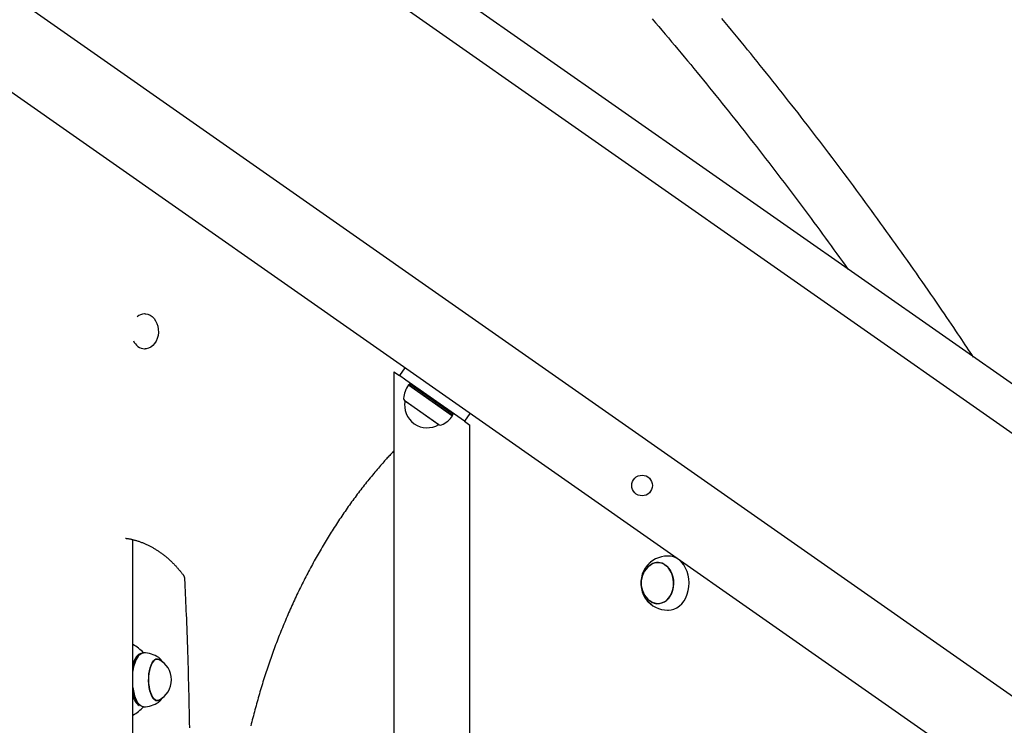
# Model space of a CAD drawing. Extents: x -6074 to 17332, y -2841 to 3490.
# Drawn here: x 3219 to 3840, y -1025 to -580 of the extents above; entities that cross this region are included whole.
import ezdxf

# ---------------------------------------------------------------- set-up
doc = ezdxf.new("R2010")
doc.units = 0

msp = doc.modelspace()

# ---------------------------------------------------------------- linework, layer by layer
at = {"color": 7, "linetype": 'Continuous'}
for p, q in [((4653.62, -1407.39), (2631.46, 8.54)), ((4668.19, -1386.58), (2872.95, -129.55)), ((4575.77, -1518.56), (2631.46, -157.13)), ((4039.22, -1203.9), (2810.49, -343.53)), ((3297.99, -765.51), (3297.67, -765.51)), ((3297.67, -787.51), (3297.99, -787.51)), ((3461.72, -799.53), (3458.28, -804.44)), ((3454.76, -801.98), (3454.76, -2601.98)), ((3454.76, -801.98), (3458.28, -804.44)), ((3462.37, -807.31), (3458.28, -804.44)), ((3495.14, -830.25), (3462.37, -807.31)), ((3464.32, -810.2), (3463.97, -810.26)), ((3463.97, -810.26), (3469.69, -814.27)), ((3464.75, -809.58), (3464.32, -810.2)), ((3464.32, -810.2), (3469.96, -814.15)), ((3465.27, -809.34), (3464.75, -809.58)), ((3470.39, -813.53), (3464.75, -809.58)), ((3469.69, -814.27), (3491.82, -829.76)), ((3469.96, -814.15), (3491.76, -829.41)), ((3492.19, -828.8), (3470.39, -813.53)), ((3461.55, -820.16), (3466.03, -823.3)), ((3461.8, -820.34), (3461.8, -820.34)), ((3461.8, -820.34), (3483.09, -835.25)), ((3466.03, -823.3), (3483.34, -835.42)), ((3491.76, -829.41), (3492.19, -828.8)), ((3491.82, -829.76), (3491.76, -829.41)), ((3492.19, -828.8), (3492.24, -828.22)), ((3499.23, -833.12), (3495.14, -830.25)), ((3502.68, -828.21), (3499.23, -833.12)), ((3483.09, -835.25), (3483.1, -835.25)), ((3499.23, -833.12), (3502.76, -835.59)), ((3502.76, -2601.98), (3502.76, -835.59)), ((3290.31, -1075), (3290.31, -907.81)), ((3627.92, -918.21), (3627.28, -918.21)), ((3627.28, -952.21), (3627.92, -952.21)), ((3294.27, -979.98), (3293.85, -980.26)), ((3293.86, -980.94), (3293.68, -981.17)), ((3305.62, -983.16), (3304.47, -983.16)), ((3306.84, -982.36), (3306.54, -982.14)), ((3293.68, -1011.16), (3293.86, -1011.39)), ((3304.47, -1009.16), (3305.62, -1009.16)), ((3304.89, -1009.16), (3304.68, -1009.26)), ((3306.54, -1010.19), (3306.91, -1009.91)), ((3293.85, -1012.07), (3294.27, -1012.35))]:
    msp.add_line(p, q, dxfattribs=at)
for points in [[(3617.67, -579.61), (3619.7, -581.99), (3621.72, -584.37), (3623.75, -586.76), (3625.77, -589.15), (3627.79, -591.55), (3629.8, -593.95), (3631.82, -596.35), (3633.83, -598.76), (3635.84, -601.17), (3637.84, -603.58), (3639.85, -606), (3641.85, -608.42), (3643.85, -610.84), (3645.84, -613.27), (3647.84, -615.7), (3649.83, -618.14), (3651.82, -620.58), (3653.8, -623.02), (3655.79, -625.47), (3657.77, -627.92), (3659.74, -630.37), (3661.72, -632.83), (3663.69, -635.29), (3665.66, -637.75), (3667.63, -640.22), (3669.6, -642.69), (3671.56, -645.17), (3673.52, -647.65), (3675.48, -650.13), (3677.43, -652.61), (3679.39, -655.1), (3681.33, -657.59), (3683.28, -660.09), (3685.23, -662.59), (3687.17, -665.09), (3689.11, -667.6), (3691.04, -670.11), (3692.98, -672.62), (3694.91, -675.14), (3696.84, -677.66), (3698.76, -680.19), (3700.69, -682.71), (3702.6, -685.24), (3704.52, -687.77), (3706.42, -690.29), (3708.32, -692.82), (3710.21, -695.34), (3712.1, -697.85), (3713.97, -700.36), (3715.84, -702.86), (3717.69, -705.36), (3719.54, -707.85), (3721.37, -710.33), (3723.2, -712.81), (3725.01, -715.28), (3726.81, -717.75), (3728.61, -720.21), (3730.4, -722.67), (3732.17, -725.12), (3733.95, -727.57), (3735.71, -730.02), (3737.47, -732.47), (3739.23, -734.91), (3740.99, -737.35)], [(3820.07, -792.72), (3819.07, -791.21), (3818.07, -789.69), (3817.05, -788.15), (3816.01, -786.58), (3814.95, -784.98), (3813.85, -783.33), (3812.72, -781.62), (3811.53, -779.86), (3810.3, -778.02), (3809.01, -776.11), (3807.67, -774.12), (3806.28, -772.07), (3804.83, -769.94), (3803.33, -767.74), (3801.78, -765.46), (3800.17, -763.11), (3798.51, -760.7), (3796.81, -758.22), (3795.07, -755.68), (3793.29, -753.1), (3791.48, -750.49), (3789.65, -747.85), (3787.81, -745.2), (3785.95, -742.54), (3784.09, -739.88), (3782.23, -737.23), (3780.37, -734.58), (3778.5, -731.93), (3776.63, -729.29), (3774.76, -726.64), (3772.89, -724.01), (3771.01, -721.37), (3769.13, -718.74), (3767.25, -716.12), (3765.36, -713.49), (3763.47, -710.87), (3761.58, -708.26), (3759.69, -705.64), (3757.79, -703.03), (3755.89, -700.43), (3753.99, -697.82), (3752.09, -695.22), (3750.18, -692.63), (3748.27, -690.03), (3746.35, -687.45), (3744.44, -684.86), (3742.52, -682.28), (3740.6, -679.7), (3738.68, -677.12), (3736.75, -674.55), (3734.82, -671.98), (3732.89, -669.42), (3730.95, -666.85), (3729.02, -664.3), (3727.08, -661.74), (3725.13, -659.19), (3723.19, -656.64), (3721.24, -654.1), (3719.29, -651.56), (3717.34, -649.02), (3715.38, -646.48), (3713.42, -643.95), (3711.46, -641.43), (3709.5, -638.9), (3707.53, -636.38), (3705.56, -633.87), (3703.59, -631.36), (3701.61, -628.85), (3699.64, -626.34), (3697.66, -623.84), (3695.67, -621.34), (3693.69, -618.85), (3691.7, -616.35), (3689.71, -613.87), (3687.72, -611.38), (3685.72, -608.9), (3683.73, -606.42), (3681.73, -603.95), (3679.72, -601.48), (3677.72, -599.01), (3675.71, -596.55), (3673.7, -594.09), (3671.68, -591.64), (3669.67, -589.19), (3667.65, -586.74), (3665.63, -584.29), (3663.6, -581.85), (3661.58, -579.41)], [(3297.99, -765.51), (3298.15, -765.51), (3299.64, -765.73), (3301.09, -766.29), (3302.43, -767.18), (3303.63, -768.36), (3304.64, -769.82), (3305.45, -771.48), (3306.01, -773.31), (3306.32, -775.24), (3306.36, -777.21), (3306.13, -779.16), (3305.64, -781.02), (3304.9, -782.74), (3303.94, -784.26), (3302.79, -785.53), (3301.49, -786.51), (3300.07, -787.17), (3298.58, -787.48), (3297.99, -787.51)], [(3454.76, -851.92), (3454.33, -852.36), (3453.91, -852.8), (3453.48, -853.25), (3453.05, -853.71), (3452.6, -854.19), (3452.14, -854.68), (3451.66, -855.19), (3451.17, -855.73), (3450.65, -856.3), (3450.11, -856.9), (3449.55, -857.52), (3448.97, -858.17), (3448.37, -858.86), (3447.74, -859.57), (3447.09, -860.31), (3446.43, -861.08), (3445.74, -861.88), (3445.03, -862.7), (3444.31, -863.55), (3443.58, -864.41), (3442.83, -865.29), (3442.08, -866.19), (3441.33, -867.09), (3440.58, -868), (3439.83, -868.92), (3439.08, -869.84), (3438.33, -870.77), (3437.59, -871.69), (3436.85, -872.63), (3436.11, -873.56), (3435.38, -874.5), (3434.65, -875.44), (3433.92, -876.39), (3433.19, -877.34), (3432.46, -878.29), (3431.74, -879.24), (3431.02, -880.2), (3430.31, -881.17), (3429.59, -882.13), (3428.88, -883.1), (3428.17, -884.08), (3427.47, -885.05), (3426.77, -886.03), (3426.07, -887.02), (3425.37, -888), (3424.68, -888.99), (3423.98, -889.99), (3423.3, -890.98), (3422.61, -891.98), (3421.93, -892.99), (3421.25, -893.99), (3420.57, -895), (3419.9, -896.02), (3419.22, -897.03), (3418.55, -898.05), (3417.89, -899.08), (3417.23, -900.1), (3416.57, -901.13), (3415.91, -902.16), (3415.25, -903.2), (3414.6, -904.24), (3413.95, -905.28), (3413.31, -906.32), (3412.67, -907.37), (3412.03, -908.42), (3411.39, -909.48), (3410.76, -910.54), (3410.13, -911.6), (3409.5, -912.66), (3408.87, -913.72), (3408.25, -914.79), (3407.63, -915.87), (3407.02, -916.94), (3406.41, -918.02), (3405.8, -919.1), (3405.19, -920.19), (3404.59, -921.27), (3403.99, -922.36), (3403.39, -923.45), (3402.79, -924.55), (3402.2, -925.65), (3401.62, -926.75), (3401.03, -927.85), (3400.45, -928.96), (3399.87, -930.07), (3399.29, -931.18), (3398.72, -932.3), (3398.15, -933.42), (3397.59, -934.54), (3397.02, -935.66), (3396.46, -936.79), (3395.91, -937.92), (3395.35, -939.05), (3394.8, -940.18), (3394.26, -941.32), (3393.71, -942.46), (3393.17, -943.6), (3392.64, -944.74), (3392.1, -945.89), (3391.57, -947.04), (3391.04, -948.19), (3390.52, -949.35), (3390, -950.51), (3389.48, -951.67), (3388.96, -952.83), (3388.45, -953.99), (3387.94, -955.16), (3387.44, -956.33), (3386.94, -957.5), (3386.44, -958.68), (3385.95, -959.85), (3385.45, -961.03), (3384.97, -962.21), (3384.48, -963.4), (3384, -964.58), (3383.52, -965.77), (3383.05, -966.96), (3382.57, -968.16), (3382.11, -969.35), (3381.64, -970.55), (3381.18, -971.75), (3380.72, -972.95), (3380.27, -974.16), (3379.82, -975.36), (3379.37, -976.57), (3378.92, -977.78), (3378.48, -978.99), (3378.05, -980.21), (3377.61, -981.43), (3377.18, -982.65), (3376.75, -983.87), (3376.33, -985.09), (3375.91, -986.32), (3375.49, -987.54), (3375.08, -988.77), (3374.67, -990), (3374.26, -991.24), (3373.86, -992.47), (3373.46, -993.71), (3373.06, -994.95), (3372.67, -996.19), (3372.28, -997.43), (3371.89, -998.68), (3371.51, -999.92), (3371.13, -1001.17), (3370.76, -1002.42), (3370.39, -1003.67), (3370.02, -1004.93), (3369.65, -1006.18), (3369.29, -1007.44), (3368.94, -1008.7), (3368.58, -1009.96), (3368.23, -1011.22), (3367.88, -1012.49), (3367.54, -1013.75), (3367.2, -1015.02), (3366.87, -1016.29), (3366.53, -1017.56), (3366.2, -1018.83), (3365.88, -1020.1), (3365.56, -1021.38), (3365.24, -1022.66), (3364.92, -1023.93), (3364.61, -1025.21)], [(3285.59, -906.94), (3285.83, -906.96), (3286.07, -906.99), (3286.32, -907.02), (3286.57, -907.05), (3286.83, -907.09), (3287.09, -907.12), (3287.37, -907.17), (3287.66, -907.22), (3287.96, -907.27), (3288.28, -907.33), (3288.61, -907.4), (3288.95, -907.48), (3289.31, -907.56), (3289.68, -907.65), (3290.07, -907.74), (3290.47, -907.84), (3290.88, -907.95), (3291.31, -908.07), (3291.74, -908.19), (3292.18, -908.31), (3292.63, -908.44), (3293.08, -908.58), (3293.54, -908.73), (3294, -908.88), (3294.45, -909.03), (3294.91, -909.19), (3295.36, -909.35), (3295.81, -909.52), (3296.27, -909.7), (3296.72, -909.87), (3297.17, -910.06), (3297.62, -910.25), (3298.06, -910.44), (3298.51, -910.64), (3298.95, -910.84), (3299.4, -911.04), (3299.84, -911.26), (3300.28, -911.47), (3300.72, -911.69), (3301.16, -911.92), (3301.6, -912.15), (3302.04, -912.38), (3302.47, -912.62), (3302.9, -912.86), (3303.34, -913.11), (3303.77, -913.36), (3304.2, -913.62), (3304.62, -913.88), (3305.05, -914.14), (3305.47, -914.41), (3305.9, -914.69), (3306.32, -914.97), (3306.74, -915.25), (3307.15, -915.54), (3307.57, -915.83), (3307.98, -916.13), (3308.4, -916.43), (3308.81, -916.73), (3309.22, -917.04), (3309.62, -917.35), (3310.03, -917.67), (3310.43, -917.99), (3310.83, -918.32), (3311.23, -918.65), (3311.63, -918.98), (3312.03, -919.32), (3312.42, -919.66), (3312.81, -920.01), (3313.2, -920.36), (3313.59, -920.71), (3313.97, -921.07), (3314.36, -921.43), (3314.74, -921.8), (3315.11, -922.17), (3315.49, -922.54), (3315.86, -922.92), (3316.23, -923.29), (3316.59, -923.67), (3316.94, -924.04), (3317.29, -924.41), (3317.63, -924.78), (3317.96, -925.15), (3318.29, -925.51), (3318.6, -925.88), (3318.92, -926.24), (3319.22, -926.59), (3319.52, -926.95), (3319.81, -927.3), (3320.09, -927.64), (3320.37, -927.99), (3320.64, -928.33), (3320.9, -928.67), (3321.17, -929.01), (3321.43, -929.35), (3321.69, -929.68), (3321.94, -930.02)], [(3616.79, -922.09), (3615.79, -922.8), (3614.38, -924.15), (3613.15, -925.76), (3612.13, -927.61), (3611.34, -929.65), (3610.8, -931.82), (3610.53, -934.08), (3610.53, -936.37), (3610.81, -938.62), (3611.35, -940.79), (3612.14, -942.83), (3613.16, -944.68), (3614.4, -946.29), (3615.81, -947.63), (3617.27, -948.62)], [(3616.02, -924.07), (3617.42, -923.15), (3618.98, -922.52), (3620.6, -922.23), (3622.24, -922.29), (3623.84, -922.71), (3625.38, -923.47), (3626.79, -924.54), (3628.05, -925.91), (3629.12, -927.53), (3629.98, -929.37), (3630.59, -931.36), (3630.94, -933.45), (3631.03, -935.6), (3630.85, -937.73), (3630.4, -939.8), (3629.7, -941.73), (3628.76, -943.5), (3627.62, -945.03), (3626.3, -946.3), (3624.83, -947.27), (3623.27, -947.9), (3621.65, -948.19), (3620.02, -948.13), (3618.41, -947.71), (3616.88, -946.95), (3616.02, -946.35)], [(3616.02, -946.35), (3617.34, -947.22), (3618.9, -947.88), (3620.52, -948.19), (3622.16, -948.14), (3623.77, -947.74), (3625.3, -947), (3626.72, -945.94), (3627.99, -944.58), (3629.07, -942.97), (3629.94, -941.15), (3630.57, -939.16), (3630.93, -937.07), (3631.03, -934.93), (3630.86, -932.79), (3630.43, -930.72), (3629.74, -928.78), (3628.81, -927.01), (3627.68, -925.46), (3626.37, -924.18), (3624.91, -923.19)], [(3627.92, -952.21), (3629.47, -952.09), (3631.33, -951.61), (3633.11, -950.79), (3634.78, -949.63), (3636.31, -948.17), (3637.66, -946.43), (3638.8, -944.45), (3639.71, -942.27), (3640.37, -939.94), (3640.76, -937.52), (3640.88, -935.04), (3640.72, -932.57), (3640.29, -930.15), (3639.6, -927.84), (3638.66, -925.69), (3637.49, -923.74), (3636.11, -922.03), (3634.56, -920.61), (3632.87, -919.5)], [(3321.94, -930.02), (3321.98, -930.07), (3322.01, -930.12), (3322.05, -930.17), (3322.09, -930.22), (3322.12, -930.28), (3322.16, -930.34), (3322.2, -930.4), (3322.23, -930.47), (3322.27, -930.54), (3322.31, -930.61), (3322.35, -930.69), (3322.39, -930.77), (3322.43, -930.86), (3322.47, -930.95), (3322.51, -931.05), (3322.54, -931.14), (3322.58, -931.25), (3322.61, -931.35), (3322.65, -931.46), (3322.68, -931.57), (3322.71, -931.68), (3322.73, -931.79), (3322.76, -931.91), (3322.78, -932.02), (3322.8, -932.13), (3322.82, -932.25), (3322.83, -932.36), (3322.84, -932.47), (3322.86, -932.58), (3322.87, -932.7), (3322.88, -932.81), (3322.89, -932.92)], [(3322.89, -932.92), (3322.99, -935.27), (3323.1, -937.63), (3323.21, -940.01), (3323.32, -942.41), (3323.43, -944.85), (3323.53, -947.33), (3323.64, -949.86), (3323.75, -952.45), (3323.86, -955.1), (3323.97, -957.83), (3324.08, -960.62), (3324.19, -963.48), (3324.29, -966.41), (3324.4, -969.4), (3324.51, -972.47), (3324.62, -975.6), (3324.72, -978.8), (3324.82, -982.06), (3324.93, -985.37), (3325.03, -988.72), (3325.12, -992.11), (3325.22, -995.52), (3325.31, -998.95), (3325.4, -1002.39), (3325.48, -1005.83), (3325.57, -1009.27), (3325.64, -1012.71), (3325.72, -1016.15), (3325.79, -1019.59), (3325.85, -1023.03), (3325.91, -1026.47)], [(3290.31, -991.36), (3290.32, -991.26), (3290.68, -988.94), (3291.17, -986.78), (3291.79, -984.81), (3292.52, -983.09), (3293.34, -981.65), (3294.24, -980.51), (3295.19, -979.71), (3296.19, -979.26), (3296.94, -979.16)], [(3295.53, -979.46), (3295.28, -979.51), (3294.31, -979.96), (3293.36, -980.74), (3292.48, -981.86), (3291.67, -983.28), (3290.95, -984.98), (3290.35, -986.91), (3290.31, -987.06)], [(3302.15, -1006.38), (3301.52, -1004.84), (3300.99, -1003.06), (3300.59, -1001.1), (3300.33, -999), (3300.21, -996.82), (3300.24, -994.63), (3300.42, -992.47), (3300.74, -990.42), (3301.19, -988.52), (3301.76, -986.84), (3302.44, -985.4), (3303.2, -984.26), (3304.03, -983.45), (3304.9, -982.98), (3305.8, -982.87), (3306.68, -983.13), (3307.54, -983.74), (3307.9, -984.1)], [(3306.65, -1008.91), (3306.16, -1009.1), (3305.29, -1009.14), (3304.42, -1008.83), (3303.59, -1008.17), (3302.82, -1007.19), (3302.12, -1005.9), (3301.51, -1004.35), (3301.02, -1002.58), (3300.65, -1000.63), (3300.42, -998.56), (3300.33, -996.43), (3300.38, -994.28), (3300.58, -992.19), (3300.92, -990.21), (3301.38, -988.39), (3301.96, -986.78), (3302.64, -985.43), (3303.4, -984.37), (3304.22, -983.63), (3305.07, -983.23), (3305.95, -983.19), (3306.65, -983.41)], [(3304.68, -983.06), (3304.82, -983.13), (3304.89, -983.16)], [(3308.88, -984.99), (3308.83, -984.89), (3308.78, -984.8), (3308.73, -984.7), (3308.68, -984.6), (3308.62, -984.5), (3308.56, -984.4), (3308.51, -984.29), (3308.44, -984.19), (3308.38, -984.08), (3308.31, -983.97), (3308.23, -983.86), (3308.16, -983.75), (3308.07, -983.64), (3307.99, -983.53), (3307.9, -983.42), (3307.8, -983.3), (3307.7, -983.19), (3307.6, -983.08), (3307.49, -982.97), (3307.38, -982.86), (3307.27, -982.75), (3307.15, -982.65), (3307.04, -982.54), (3306.92, -982.43)], [(3291.28, -1008.81), (3290.58, -1007.14), (3290.31, -1006.34)], [(3293.68, -1011.16), (3293.16, -1010.46), (3292.35, -1009.03)], [(3296.94, -1013.16), (3296.18, -1013.06), (3295.19, -1012.61), (3294.23, -1011.81), (3293.33, -1010.67), (3292.51, -1009.22)], [(3307.9, -1008.22), (3307.2, -1008.88), (3306.33, -1009.35), (3305.44, -1009.46), (3304.55, -1009.2), (3303.69, -1008.59), (3302.89, -1007.64), (3302.15, -1006.38)], [(3307.01, -1009.83), (3307.12, -1009.72), (3307.23, -1009.61), (3307.34, -1009.5), (3307.45, -1009.39), (3307.55, -1009.28), (3307.66, -1009.18), (3307.76, -1009.07), (3307.85, -1008.96), (3307.94, -1008.85), (3308.03, -1008.75), (3308.11, -1008.64), (3308.19, -1008.53), (3308.26, -1008.43), (3308.33, -1008.33), (3308.4, -1008.22), (3308.46, -1008.12), (3308.52, -1008.02), (3308.57, -1007.93), (3308.62, -1007.83), (3308.67, -1007.74), (3308.72, -1007.64), (3308.77, -1007.55), (3308.81, -1007.45), (3308.86, -1007.36)]]:
    msp.add_lwpolyline(points, dxfattribs=at)
msp.add_circle((3611.22, -873.69), 6.5, dxfattribs=at)
for centre, radius, start, end in [((3297.81, -772.66), 7.16, 91.17076, 133.30651), ((3298.15, -779.4), 8.12, 202.74239, 266.62052), ((3477.89, -820.01), 17, 144.99998, 176.07296), ((3462.43, -818.95), 1.5, 176.07304, 234.0801), ((3475.71, -823.13), 14.19, 168.64298, 301.35702), ((3477.89, -820.01), 17, 293.92704, 325.00002), ((3484.18, -834.18), 1.5, 235.9199, 293.92696), ((3627.28, -935.21), 17, 89.99997, 142.86471), ((3627.88, -928.53), 10.32, 61.0661, 89.74492), ((3624.81, -935.21), 14.19, 128.27525, 231.72475), ((3621.11, -930.21), 7.97, 61.55654, 129.67691), ((3627.28, -935.21), 17, 217.13529, 270.00003), ((3275.69, -999.41), 29.41, 43.49972, 60.19899), ((3300.88, -988.56), 10.88, 130.25369, 166.31313), ((3296.94, -996.16), 17, 55.59954, 90.00002), ((3309.99, -992.34), 19.77, 145.58307, 174.50411), ((3300.42, -996.16), 14.19, 296.03938, 63.96062), ((3317.8, -998.04), 27.65, 186.07696, 203.85338), ((3315.4, -998.58), 25.31, 187.48715, 204.391), ((3311.14, -999.88), 21.52, 194.49375, 205.16628), ((3298.66, -1005.65), 8.03, 203.20619, 233.15823), ((3299.17, -1005.81), 8.17, 203.20619, 233.15823), ((3296.94, -996.16), 17, 269.99998, 304.40046), ((3275.92, -993.21), 29.04, 299.69413, 316.60716)]:
    msp.add_arc(centre, radius, start, end, dxfattribs=at)

doc.saveas('drawing.dxf')
